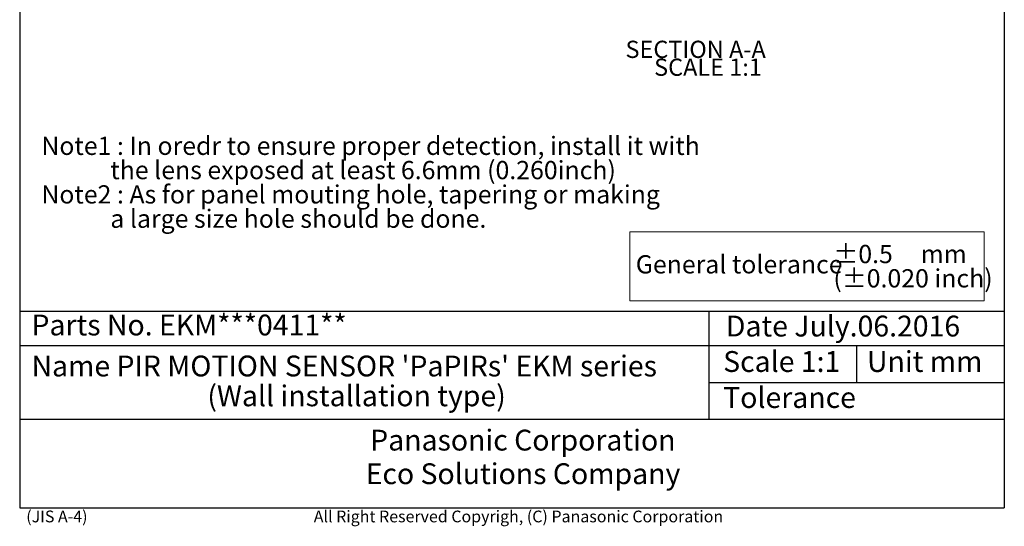
# Model space of a CAD drawing. Units: millimetres. Extents: x 5 to 205, y 3 to 292.
# Drawn here: x 5 to 205, y 3 to 106 of the extents above; entities that cross this region are included whole.
import ezdxf

# ---------------------------------------------------------------- set-up
doc = ezdxf.new("R2010")
doc.units = ezdxf.units.MM
doc.styles.add('SLDTEXTSTYLE0', font='TXT', dxfattribs={"width": 0.7, "bigfont": 'bigfont'})
doc.styles.add('SLDTEXTSTYLE1', font='TXT', dxfattribs={"width": 0.609091, "bigfont": 'bigfont'})

# ---------------------------------------------------------------- blocks, each defined once
blk = doc.blocks.new('SW_NOTE_3')
at = {"color": 0, "linetype": 'Continuous', "lineweight": 0, "char_height": 3.7042, "attachment_point": 1}
for s, insert, style in [('±0.5     mm', (0, 4.77), 'SLDTEXTSTYLE1'), ('(±0.020 inch)', (0, -0.16), 'SLDTEXTSTYLE0')]:
    blk.add_mtext(s, dxfattribs=dict(at, insert=insert, style=style))
blk = doc.blocks.new('SW_NOTE_4')
at = {"color": 0, "linetype": 'Continuous', "lineweight": 0, "char_height": 3.7042, "attachment_point": 1, "style": 'SLDTEXTSTYLE0'}
for s, insert in [('Note1 : In oredr to ensure proper detection, install it with', (0, 4.77)), ('the lens exposed at least 6.6mm (0.260inch)', (14.01, -0.16)), ('Note2 : As for panel mouting hole, tapering or making', (0, -5.1)), ('a large size hole should be done.', (14.01, -10.04))]:
    blk.add_mtext(s, dxfattribs=dict(at, insert=insert))

msp = doc.modelspace()

# ---------------------------------------------------------------- linework, layer by layer
at = {"color": 7, "linetype": 'Continuous', "lineweight": 30}
for p, q in [((5, 292), (5, 7)), ((205, 292), (205, 7)), ((5, 47), (205, 47)), ((145, 47), (145, 25)), ((5, 40), (205, 40)), ((175, 40), (175, 32.5)), ((145, 32.5), (205, 32.5)), ((5, 25), (205, 25)), ((5, 7), (205, 7))]:
    msp.add_line(p, q, dxfattribs=at)
at = {"color": 7, "linetype": 'Continuous', "lineweight": 0}
for p, q in [((128.9292009, 63.0961639), (200.9292009, 63.0961639)), ((128.9292009, 63.0961639), (128.9292009, 49.0961639)), ((200.9292009, 63.0961639), (200.9292009, 49.0961639)), ((128.9292009, 49.0961639), (200.9292009, 49.0961639))]:
    msp.add_line(p, q, dxfattribs=at)

# ---------------------------------------------------------------- block references
for name, p in [('SW_NOTE_4', (9.402367, 77.6648053)), ('SW_NOTE_3', (170.2884828, 55.6699686))]:
    msp.add_blockref(name, p, dxfattribs=at)

# ---------------------------------------------------------------- texts
at = {"color": 7, "linetype": 'Continuous', "lineweight": 0, "style": 'SLDTEXTSTYLE0'}
for s, insert, char_height, attachment_point in [('SECTION A-A', (142.3026326, 101.9422241), 3.5, 2), ('SCALE 1:1', (133.8652738, 98.313263), 3.5, 1), ('General tolerance', (130.137678, 58.3504873), 3.704166667, 1), ('Parts No. EKM***0411**', (7.3995056, 46.2820909), 4.233333333, 1), ('Date July.06.2016', (148.4473582, 46.0655805), 4.233333333, 1), ("Name PIR MOTION SENSOR 'PaPIRs' EKM series", (7.3995056, 37.9517126), 4.233333333, 1), ('Scale 1:1', (147.8956186, 38.8622473), 4.23333333, 1), ('Unit mm', (177.1188187, 38.8622473), 4.23333333, 1), ('(Wall installation type)', (43.1181564, 31.8857114), 4.233333333, 1), ('Tolerance', (147.8956186, 31.5452448), 4.23333333, 1), ('Panasonic Corporation', (76.1987997, 22.8890929), 4.233333333, 1), ('Eco Solutions Company', (75.2830248, 16.0597679), 4.233333333, 1), ('(JIS A-4)', (6.3280685, 6.4451814), 2.38125, 1), ('All Right Reserved Copyrigh, (C) Panasonic Corporation', (64.7360649, 6.4451814), 2.38125, 1)]:
    msp.add_mtext(s, dxfattribs=dict(at, insert=insert, char_height=char_height, attachment_point=attachment_point))

doc.saveas('drawing.dxf')
